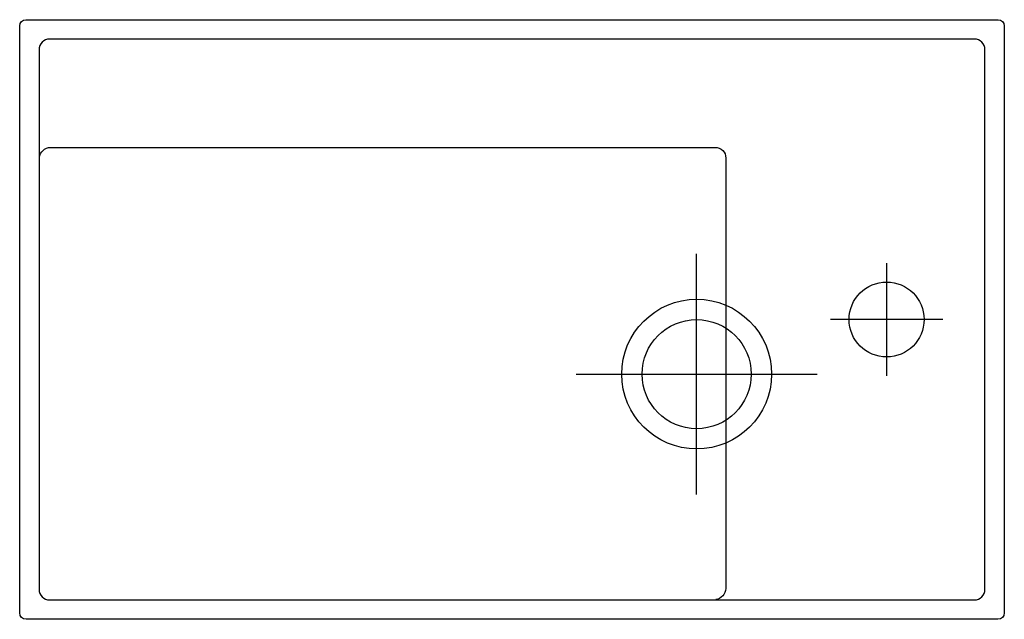
# Model space of a CAD drawing. Extents: x -316 to 144, y -280 to 0.
import ezdxf

# ---------------------------------------------------------------- set-up
doc = ezdxf.new("R2010")
doc.units = 0
doc.header["$MEASUREMENT"] = 0
doc.layers.get('0').update_dxf_attribs({"linetype": 'CONTINUOUS'})

msp = doc.modelspace()

# ---------------------------------------------------------------- linework, layer by layer
at = {"color": 7}
for points in [[(0, -221.68), (0, -165.5), (0, -109.32)], [(88.74, -113.75), (88.74, -166.26)], [(114.98, -140), (62.49, -140)], [(-56.24, -165.5), (0, -165.5), (56.23, -165.5)]]:
    msp.add_lwpolyline(points, dxfattribs=at)
for points, knots in [([(-316.27, -277), (-316.27, -278.66), (-314.93, -280), (-313.26, -280), (-313.26, -280), (140.73, -280), (140.73, -280), (142.39, -280), (143.73, -278.66), (143.73, -277), (143.73, -277), (143.73, -2.8), (143.73, -2.8), (143.65, -1.21), (142.52, -0.07), (140.93, 0), (140.93, 0), (-313.47, 0), (-313.47, 0), (-315.05, -0.07), (-316.2, -1.22), (-316.27, -2.8), (-316.27, -2.8), (-316.27, -277), (-316.27, -277)], [0, 0, 0, 0, 1, 1, 1, 2, 2, 2, 3, 3, 3, 4, 4, 4, 5, 5, 5, 6, 6, 6, 7, 7, 7, 8, 8, 8, 8]), ([(-302.23, -270.95), (-304.99, -270.95), (-307.22, -268.71), (-307.22, -265.95), (-307.22, -265.95), (-307.22, -14.08), (-307.22, -14.08), (-307.23, -11.29), (-305, -9.05), (-302.24, -9.05), (-302.24, -9.05), (129.7, -9.05), (129.7, -9.05), (132.47, -9.03), (134.69, -11.26), (134.67, -14.02), (134.67, -14.02), (134.67, -265.97), (134.67, -265.97), (134.67, -268.73), (132.43, -270.95), (129.65, -270.95), (129.65, -270.95), (-302.22, -270.95), (-302.22, -270.95), (-302.22, -270.95), (-302.23, -270.95), (-302.23, -270.95)], [0, 0, 0, 0, 1, 1, 1, 2, 2, 2, 3, 3, 3, 4, 4, 4, 5, 5, 5, 6, 6, 6, 7, 7, 7, 8, 8, 8, 9, 9, 9, 9]), ([(-306.97, -64.35), (-306.82, -61.81), (-304.57, -59.72), (-301.87, -59.63), (-301.87, -59.63), (-301.7, -59.63), (-301.7, -59.63), (-301.7, -59.63), (8.64, -59.63), (8.64, -59.63), (8.64, -59.63), (8.65, -59.63), (8.65, -59.63), (11.4, -59.63), (13.64, -61.87), (13.63, -64.62), (13.63, -64.62), (13.63, -265.43), (13.63, -265.43), (13.63, -265.43), (13.63, -265.6), (13.63, -265.6), (13.54, -268.29), (11.45, -270.55), (8.91, -270.7)], [0, 0, 0, 0, 1, 1, 1, 2, 2, 2, 3, 3, 3, 4, 4, 4, 5, 5, 5, 6, 6, 6, 7, 7, 7, 8, 8, 8, 8]), ([(106.23, -140), (106.23, -130.33), (98.39, -122.5), (88.74, -122.5), (79.07, -122.5), (71.23, -130.33), (71.23, -140), (71.23, -149.67), (79.07, -157.5), (88.74, -157.5), (98.39, -157.5), (106.23, -149.67), (106.23, -140)], [0, 0, 0, 0, 1, 1, 1, 2, 2, 2, 3, 3, 3, 4, 4, 4, 4]), ([(-35, -165.5), (-35, -184.81), (-19.31, -200.46), (0, -200.46), (19.33, -200.46), (35, -184.81), (35, -165.5), (35, -146.19), (19.33, -130.54), (0, -130.54), (-19.31, -130.54), (-35, -146.19), (-35, -165.5)], [0, 0, 0, 0, 1, 1, 1, 2, 2, 2, 3, 3, 3, 4, 4, 4, 4]), ([(-25.5, -165.5), (-25.5, -179.57), (-14.08, -190.98), (0, -190.98), (14.08, -190.98), (25.5, -179.57), (25.5, -165.5), (25.5, -151.45), (14.08, -140.04), (0, -140.04), (-14.08, -140.04), (-25.5, -151.45), (-25.5, -165.5)], [0, 0, 0, 0, 1, 1, 1, 2, 2, 2, 3, 3, 3, 4, 4, 4, 4])]:
    msp.add_open_spline(points, degree=3, knots=knots, dxfattribs=at)

doc.saveas('drawing.dxf')
